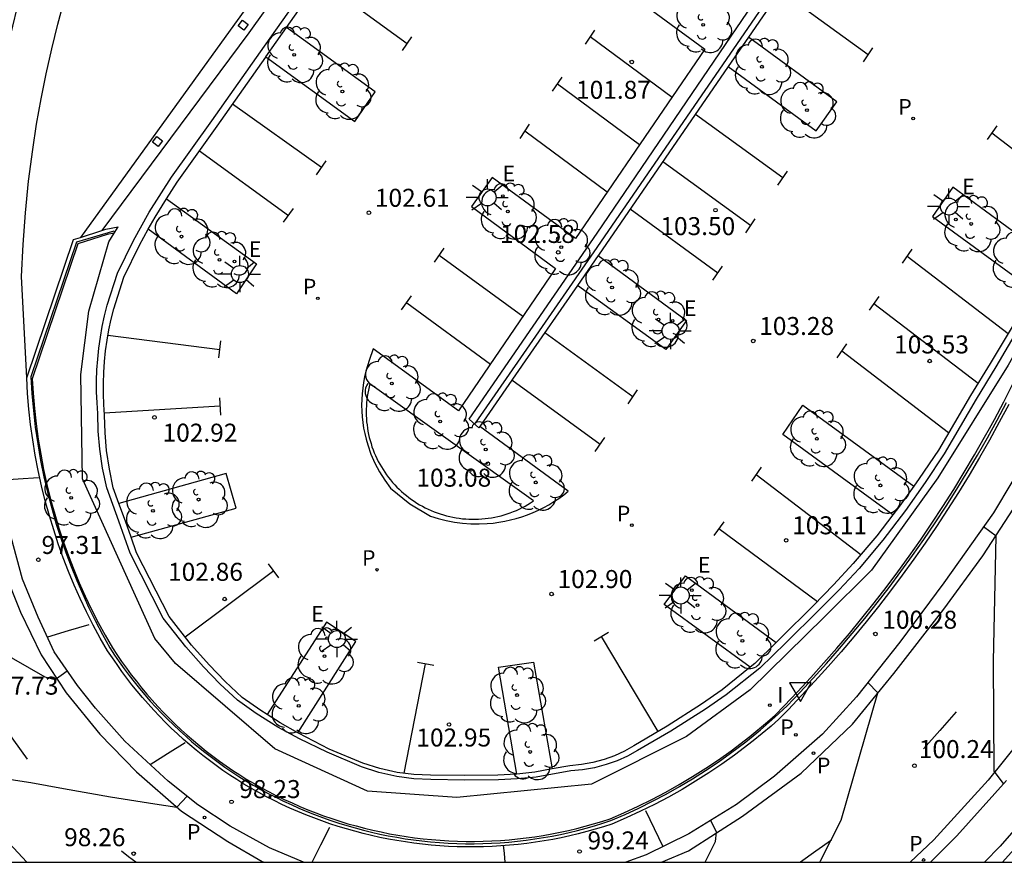
# Model space of a CAD drawing. Units: metres. Extents: x 582393 to 582746, y 4794040 to 4794291.
# Drawn here: x 582633 to 582674, y 4794040 to 4794075 of the extents above; entities that cross this region are included whole.
import ezdxf

# ---------------------------------------------------------------- set-up
doc = ezdxf.new("R2010")
doc.units = ezdxf.units.M
for name, color, linetype in [('010106', 9, 'Continuous'), ('020104', 34, 'Continuous'), ('020204', 9, 'Continuous'), ('020308', 9, 'Continuous'), ('060106', 9, 'BARANDILLA'), ('060108', 9, 'Continuous'), ('060113', 4, 'Continuous'), ('060130', 9, 'Continuous'), ('070105', 6, 'Continuous'), ('070108', 9, 'VALLA'), ('070111', 6, 'Continuous'), ('100105', 3, 'Continuous'), ('100110', 32, 'Continuous'), ('100116', 71, 'Continuous'), ('100202', 3, 'Continuous'), ('210203', 4, 'Continuous'), ('210205', 4, 'Continuous'), ('210303', 4, 'Continuous'), ('210305', 4, 'Continuous'), ('220207', 9, 'Continuous'), ('220307', 9, 'Continuous'), ('250206', 9, 'Continuous'), ('250207', 9, 'Continuous'), ('260101', 9, 'Continuous'), ('260205', 9, 'Continuous'), ('270204', 9, 'Continuous'), ('270304', 9, 'Continuous')]:
    doc.layers.add(name, color=color, linetype=linetype)
doc.layers.add('020105', color=24, linetype='Continuous', lineweight=30)
doc.styles.add('ARIAL', font='ARIAL.TTF', dxfattribs={"height": 1})
doc.styles.add('ROMANS', font='romans__.ttf', dxfattribs={"height": 1})
doc.linetypes.add('BARANDILLA', pattern='A,1,[201,DONOSTI.shx,S=0.1,R=0,X=0,Y=0],1', length=2)
doc.linetypes.add('VALLA', pattern='A,1,[200,DONOSTI.shx,S=0.1,R=0,X=0,Y=0],1', length=2)

# ---------------------------------------------------------------- blocks, each defined once
blk = doc.blocks.new('COTAPU')
blk.add_circle((0, 0), 0.075)
blk = doc.blocks.new('ARBOL')
blk.add_circle((0, 0), 0.0587)
for centre, radius, start, end in [((-0.564, 0.381), 0.532, 92.28, 254.58), ((-0.28, 0.855), 0.3, 359.2878, 173.6078), ((0.097, 0.97), 0.21, 23.1565, 160.4665), ((0.438, 0.881), 0.24, 301.578, 139.328), ((-0.091, 0.321), 0.12, 119.14, 310.56), ((0.656, 0.288), 0.443, 319.8556, 114.7656), ((0.819, -0.249), 0.383, 235.5275, 62.0275), ((-0.556, -0.339), 0.555, 142.64, 266.54), ((-0.039, -0.384), 0.21, 189.64, 323.88), ((0.299, -0.624), 0.532, 224.67, 0.24), ((-0.301, -0.676), 0.45, 213.78, 295.32)]:
    blk.add_arc(centre, radius, start, end)
blk = doc.blocks.new('REGALU')
blk.add_circle((0, 0), 0.055)
blk = doc.blocks.new('PLUVI2')
blk.add_circle((0, 0), 0.055)
blk = doc.blocks.new('REIND')
blk.add_circle((0, 0), 0.055)
blk = doc.blocks.new('PLUVI3')
blk.add_circle((0, 0), 0.055)
blk = doc.blocks.new('SETRA')
at = {"linetype": 'Continuous'}
blk.add_lwpolyline([(0.451, 0.26), (-0.45, 0.26), (-0.001, -0.52)], close=True, dxfattribs=at)
blk = doc.blocks.new('FAROLA')
for p, q in [((-0.63, 0.51), (-0.255, 0.245)), ((0, 0.355), (0, 0.755)), ((0.605, 0.49), (0.276, 0.223)), ((-0.355, 0), (-0.895, 0)), ((0.355, 0), (0.855, 0)), ((-0.65, -0.52), (-0.255, -0.24)), ((0, -0.355), (0, -0.755)), ((0.585, -0.52), (0.256, -0.246))]:
    blk.add_line(p, q)
blk.add_circle((0, 0), 0.355)
blk = doc.blocks.new('FOCO')
at = {"flags": 128}
blk.add_lwpolyline([(-0.152, 0.152), (0.152, 0.152), (0.152, -0.152), (-0.152, -0.152), (-0.152, 0.152)], dxfattribs=at)

msp = doc.modelspace()

# ---------------------------------------------------------------- linework, layer by layer
at = {"layer": '010106', "flags": 128}
msp.add_lwpolyline([(582394.15, 4794040.229), (582744.14, 4794040.221), (582744.145, 4794290.214), (582394.155, 4794290.222)], close=True, dxfattribs=at)
msp.add_lwpolyline([(582394.15, 4794040.229), (582744.14, 4794040.221), (582744.145, 4794290.214), (582394.155, 4794290.222)], close=True, dxfattribs=at)
at = {"layer": '020104', "flags": 128}
for points, elevation in [([(582631.886, 4794056.159), (582632.739, 4794056.215), (582633.592, 4794056.27)], 97), ([(582673.863, 4794043.502), (582673.469, 4794044.02), (582673.447, 4794048.615), (582673.551, 4794053.817), (582673.018, 4794054.209)], 100.5), ([(582673.818, 4794040.223), (582674.557, 4794041.053), (582675.411, 4794042.039), (582678.77, 4794046.499), (582681.661, 4794051.117), (582681.632, 4794051.417), (582680.389, 4794052.6)], 101), ([(582638.258, 4794044.293), (582638.982, 4794044.754), (582639.706, 4794045.215)], 98), ([(582629.301, 4794043.849), (582629.912, 4794043.993), (582631.43, 4794043.826), (582633.272, 4794043.552), (582634.632, 4794043.304), (582636.592, 4794042.954), (582638.45, 4794042.666), (582639.364, 4794042.52), (582639.79, 4794042.979)], 98), ([(582658.923, 4794042.387), (582659.286, 4794041.634), (582659.65, 4794040.881)], 99.5), ([(582661.41, 4794040.223), (582661.837, 4794041.09), (582661.887, 4794041.48), (582661.641, 4794041.968)], 99.5), ([(582645.01, 4794040.223), (582645.378, 4794040.952), (582645.746, 4794041.681)], 98.5), ([(582653.067, 4794040.223), (582653.032, 4794040.583), (582652.998, 4794040.942)], 99)]:
    msp.add_lwpolyline(points, dxfattribs=dict(at, elevation=elevation))
at = {"layer": '020105', "flags": 128}
for points, elevation in [([(582625.398, 4794052.472), (582626.094, 4794052.404), (582633.862, 4794047.962), (582634.282, 4794047.848), (582634.79, 4794048.208)], 97.5), ([(582635.697, 4794050.126), (582634.831, 4794049.87), (582633.964, 4794049.614)], 97.5), ([(582666.195, 4794040.223), (582666.229, 4794040.281), (582667.083, 4794041.975), (582668.611, 4794047.293), (582668.197, 4794047.713)], 100)]:
    msp.add_lwpolyline(points, dxfattribs=dict(at, elevation=elevation))
at = {"layer": '060106'}
for points in [[(582651.824, 4794058.531, 103.235), (582653.718, 4794061.259, 103.404), (582656.779, 4794065.675, 103.627), (582668.436, 4794082.623, 104.615), (582669.425, 4794084.038, 104.671), (582672.183, 4794088.043, 104.904), (582675.264, 4794092.484, 105.179), (582677.823, 4794096.21, 105.403), (582682.122, 4794102.452, 105.749), (582684.391, 4794105.742, 106.01)], [(582674.574, 4794062.633, 103.993), (582673.539, 4794060.884, 103.915), (582672.713, 4794059.54, 103.856), (582671.389, 4794057.258, 103.75), (582670.59, 4794056.061, 103.69), (582669.763, 4794054.898, 103.629), (582668.818, 4794053.652, 103.551), (582667.829, 4794052.474, 103.487), (582667.003, 4794051.587, 103.43), (582666.15, 4794050.732, 103.372), (582664.769, 4794049.376, 103.292), (582663.689, 4794048.323, 103.341), (582662.293, 4794047.209, 103.329), (582661.422, 4794046.607, 103.332), (582659.976, 4794045.694, 103.338), (582658.583, 4794044.88, 103.319), (582658.168, 4794044.65, 103.316), (582657.732, 4794044.454, 103.313), (582657.281, 4794044.294, 103.31), (582656.792, 4794044.165, 103.306), (582656.294, 4794044.079, 103.302), (582655.8, 4794044.037, 103.299), (582654.359, 4794043.776, 103.297), (582653.568, 4794043.696, 103.279), (582652.784, 4794043.659, 103.26), (582651.374, 4794043.649, 103.28), (582649.967, 4794043.672, 103.288), (582649.251, 4794043.706, 103.28), (582648.538, 4794043.802, 103.272), (582647.79, 4794043.972, 103.26), (582647.072, 4794044.207, 103.249), (582645.638, 4794044.812, 103.236), (582644.48, 4794045.373, 103.227), (582643.585, 4794045.861, 103.224), (582642.675, 4794046.431, 103.217), (582641.891, 4794046.983, 103.211), (582641.158, 4794047.67, 103.197), (582640.477, 4794048.372, 103.183), (582639.745, 4794049.204, 103.186), (582638.795, 4794050.401, 103.178), (582637.42, 4794053.109, 103.174), (582636.947, 4794054.446, 103.218), (582636.439, 4794055.836, 103.209), (582636.267, 4794056.655, 103.205), (582636.15, 4794057.455, 103.201), (582636.086, 4794058.201, 103.214), (582636.065, 4794058.941, 103.226), (582636.034, 4794059.383, 103.227), (582636.018, 4794059.839, 103.229), (582636.017, 4794060.296, 103.23), (582636.033, 4794060.753, 103.231), (582636.065, 4794061.209, 103.233), (582636.113, 4794061.663, 103.234), (582636.176, 4794062.115, 103.235), (582636.255, 4794062.565, 103.237), (582636.35, 4794063.012, 103.238), (582636.461, 4794063.46, 103.239), (582636.895, 4794064.787, 103.237), (582637.553, 4794066.155, 103.237), (582638.215, 4794067.332, 103.216), (582639.142, 4794068.801, 103.192), (582640.827, 4794071.145, 103.123), (582642.85, 4794074.016, 102.927), (582646.33, 4794078.948, 102.473)]]:
    msp.add_polyline3d(points, dxfattribs=at)
at = {"layer": '060108'}
for points in [[(582644.646, 4794040.223, 98.487), (582643.228, 4794040.821, 98.39), (582641.588, 4794041.729, 98.29), (582640.24, 4794042.619, 98.192), (582639.004, 4794043.609, 98.076), (582637.192, 4794045.271, 97.93), (582635.97, 4794046.643, 97.8), (582635.214, 4794047.593, 97.692), (582634.248, 4794048.993, 97.554), (582633.58, 4794050.451, 97.424), (582632.924, 4794052.029, 97.332), (582632.446, 4794053.779, 97.186), (582631.872, 4794056.217, 97.012), (582631.506, 4794058.619, 96.838), (582631.266, 4794060.909, 96.678), (582631.082, 4794063.303, 96.53), (582631.063, 4794066.005, 96.41), (582631.271, 4794068.173, 96.266), (582631.813, 4794071.443, 96.042), (582632.339, 4794074.347, 95.814), (582632.887, 4794076.603, 95.644)], [(582674.971, 4794057.36, 100.918), (582673.435, 4794054.8, 100.698), (582671.371, 4794051.876, 100.472), (582669.539, 4794049.395, 100.308), (582667.725, 4794047.121, 100.152), (582666.303, 4794045.565, 100.022), (582664.305, 4794043.817, 99.864), (582662.721, 4794042.625, 99.724), (582660.733, 4794041.415, 99.582), (582658.945, 4794040.533, 99.44), (582658.101, 4794040.223, 99.37)], [(582673.979, 4794043.631, 100.63), (582671.907, 4794041.319, 100.546), (582670.813, 4794040.223, 100.488)]]:
    msp.add_polyline3d(points, dxfattribs=at)
at = {"layer": '060113'}
for points in [[(582633.105, 4794040.224, 98.287), (582632.014, 4794041.412, 98.176), (582630.912, 4794042.734, 98.086), (582630.094, 4794043.792, 98.02), (582629.14, 4794045.164, 97.936), (582628.176, 4794046.777, 97.83), (582627.384, 4794048.407, 97.738), (582626.674, 4794050.215, 97.616), (582626.28, 4794051.527, 97.548), (582625.928, 4794052.949, 97.462), (582625.61, 4794054.389, 97.366), (582625.308, 4794056.007, 97.276), (582625.075, 4794057.551, 97.178), (582624.857, 4794059.179, 97.078), (582624.711, 4794061.131, 96.964), (582624.565, 4794063.625, 96.82), (582624.577, 4794065.683, 96.704), (582624.631, 4794067.409, 96.6), (582624.835, 4794069.637, 96.46), (582625.237, 4794072.105, 96.3), (582625.721, 4794074.531, 96.142), (582626.293, 4794077.009, 95.966)], [(582632.045, 4794075.629, 95.594), (582631.191, 4794071.451, 95.91), (582630.727, 4794068.251, 96.12), (582630.477, 4794065.647, 96.29), (582630.459, 4794063.699, 96.394), (582630.526, 4794061.827, 96.516), (582631.106, 4794057.071, 96.802), (582631.6, 4794054.507, 97.036), (582632.13, 4794052.437, 97.178), (582632.846, 4794050.647, 97.35), (582633.698, 4794048.875, 97.438), (582634.746, 4794047.293, 97.59), (582636.146, 4794045.559, 97.766), (582637.682, 4794043.991, 97.906), (582639.562, 4794042.359, 98.012), (582641.486, 4794041.085, 98.182), (582642.93, 4794040.251, 98.262), (582643.003, 4794040.223, 98.267)], [(582659.59, 4794040.223, 99.357), (582660.721, 4794040.699, 99.438), (582662.969, 4794042.145, 99.628), (582665.411, 4794043.937, 99.796), (582667.561, 4794045.977, 99.974), (582669.289, 4794048.097, 100.11), (582671.367, 4794050.782, 100.278), (582672.993, 4794053.002, 100.444), (582674.283, 4794054.988, 100.628)], [(582675.783, 4794046.832, 100.632), (582673.221, 4794043.641, 100.474), (582670.953, 4794041.161, 100.36), (582669.966, 4794040.223, 100.303)]]:
    msp.add_polyline3d(points, dxfattribs=at)
at = {"layer": '060130'}
msp.add_polyline3d([(582633.099, 4794060.419, 96.681), (582632.884, 4794064.654, 96.417), (582632.946, 4794065.981, 96.322), (582633.044, 4794067.306, 96.227), (582633.179, 4794068.628, 96.132), (582633.351, 4794069.946, 96.037), (582633.515, 4794071.002, 95.956), (582633.702, 4794072.054, 95.876), (582633.913, 4794073.101, 95.795), (582634.147, 4794074.144, 95.714), (582634.404, 4794075.181, 95.633), (582634.684, 4794076.213, 95.552), (582636.254, 4794081.98, 95.126)], dxfattribs=at)
at = {"layer": '070105'}
for points in [[(582652.004, 4794058.394, 102.982), (582651.971, 4794058.347, 102.979), (582651.569, 4794058.701, 103.015), (582656.905, 4794066.463, 102.498), (582668.526, 4794083.557, 101.002), (582671.879, 4794088.571, 100.478), (582681.328, 4794102.186, 99.588), (582684.08, 4794105.805, 99.638)], [(582643.943, 4794075.037, 102.535), (582646.546, 4794078.736, 102.195), (582649.398, 4794082.877, 101.777)], [(582668.646, 4794082.529, 104.363), (582668.622, 4794082.495, 104.362), (582663.215, 4794074.634, 103.904)], [(582643.078, 4794073.809, 102.647), (582643.943, 4794075.037, 102.535)], [(582663.215, 4794074.634, 103.904), (582662.37, 4794073.406, 103.832)], [(582638.937, 4794067.891, 102.924), (582639.377, 4794068.591, 102.912), (582641.051, 4794070.925, 102.844), (582643.072, 4794073.8, 102.648), (582643.078, 4794073.809, 102.647)], [(582662.37, 4794073.406, 103.832), (582656.965, 4794065.546, 103.374), (582656.95, 4794065.524, 103.373)], [(582638.172, 4794066.621, 102.945), (582638.458, 4794067.131, 102.936), (582638.937, 4794067.891, 102.924)], [(582635.344, 4794066.284, 96.502), (582636.238, 4794066.572, 96.607)], [(582636.238, 4794066.572, 96.607), (582636.407, 4794066.627, 96.627)], [(582636.95, 4794055.188, 102.931), (582636.713, 4794055.833, 102.927), (582636.55, 4794056.611, 102.924), (582636.435, 4794057.397, 102.92), (582636.372, 4794058.128, 102.933), (582636.349, 4794058.862, 102.945), (582636.317, 4794059.309, 102.946), (582636.301, 4794059.757, 102.948), (582636.3, 4794060.206, 102.949), (582636.315, 4794060.654, 102.951), (582636.346, 4794061.102, 102.952), (582636.392, 4794061.548, 102.953), (582636.454, 4794061.992, 102.955), (582636.531, 4794062.434, 102.956), (582636.624, 4794062.873, 102.958), (582636.731, 4794063.308, 102.959), (582637.16, 4794064.628, 102.957), (582637.801, 4794065.96, 102.957), (582638.172, 4794066.621, 102.945)], [(582636.407, 4794066.627, 96.627), (582636.911, 4794066.721, 96.386)], [(582633.099, 4794060.419, 96.689), (582635.047, 4794066.189, 96.467), (582635.344, 4794066.284, 96.502)], [(582636.752, 4794066.457, 97.58), (582636.464, 4794066.403, 97.72), (582635.229, 4794066.007, 97.555), (582633.332, 4794060.388, 97.703), (582633.367, 4794059.788, 97.751), (582633.421, 4794059.148, 97.803), (582633.492, 4794058.51, 97.854), (582633.58, 4794057.874, 97.906), (582633.685, 4794057.24, 97.958), (582633.806, 4794056.609, 98.01), (582633.944, 4794055.982, 98.061), (582634.098, 4794055.358, 98.113), (582634.269, 4794054.739, 98.165), (582634.445, 4794054.156, 98.219), (582634.636, 4794053.578, 98.272), (582634.842, 4794053.004, 98.326), (582635.062, 4794052.436, 98.38), (582635.295, 4794051.874, 98.434), (582635.543, 4794051.317, 98.487), (582635.805, 4794050.767, 98.541), (582636.08, 4794050.224, 98.595), (582636.368, 4794049.688, 98.648), (582636.676, 4794049.161, 98.703), (582636.864, 4794048.883, 98.729), (582637.059, 4794048.597, 98.754), (582637.259, 4794048.317, 98.78), (582637.464, 4794048.041, 98.805), (582637.675, 4794047.769, 98.83), (582637.89, 4794047.501, 98.855), (582638.111, 4794047.237, 98.88), (582638.338, 4794046.978, 98.905), (582638.569, 4794046.723, 98.93), (582638.805, 4794046.473, 98.955), (582639.046, 4794046.227, 98.98), (582639.292, 4794045.987, 99.006), (582639.543, 4794045.751, 99.031), (582639.798, 4794045.52, 99.056), (582640.057, 4794045.294, 99.081), (582640.321, 4794045.074, 99.106), (582640.59, 4794044.858, 99.131), (582640.862, 4794044.648, 99.156), (582641.139, 4794044.444, 99.182), (582641.419, 4794044.244, 99.207), (582641.704, 4794044.051, 99.232), (582641.992, 4794043.863, 99.257), (582642.283, 4794043.681, 99.282), (582642.589, 4794043.502, 99.308), (582642.899, 4794043.328, 99.334), (582643.213, 4794043.161, 99.36), (582643.53, 4794042.999, 99.385), (582643.85, 4794042.844, 99.411), (582644.172, 4794042.695, 99.437), (582644.498, 4794042.552, 99.463), (582644.827, 4794042.416, 99.489), (582645.158, 4794042.286, 99.515), (582645.491, 4794042.163, 99.54), (582645.827, 4794042.046, 99.566), (582646.165, 4794041.936, 99.592), (582646.506, 4794041.832, 99.618), (582646.848, 4794041.735, 99.644), (582647.192, 4794041.645, 99.67), (582647.537, 4794041.561, 99.695), (582647.885, 4794041.485, 99.721), (582648.233, 4794041.415, 99.747), (582648.583, 4794041.351, 99.773), (582648.934, 4794041.295, 99.799), (582649.287, 4794041.245, 99.825), (582649.64, 4794041.203, 99.85), (582649.997, 4794041.167, 99.877), (582650.355, 4794041.138, 99.903), (582650.714, 4794041.116, 99.929), (582651.073, 4794041.101, 99.955), (582651.432, 4794041.093, 99.981), (582651.792, 4794041.092, 100.007), (582652.151, 4794041.098, 100.034), (582652.51, 4794041.112, 100.06), (582652.869, 4794041.132, 100.086), (582653.227, 4794041.16, 100.112), (582653.585, 4794041.195, 100.138), (582653.942, 4794041.236, 100.164), (582654.298, 4794041.285, 100.191), (582654.653, 4794041.341, 100.217), (582655.007, 4794041.403, 100.243), (582655.36, 4794041.473, 100.269), (582655.711, 4794041.549, 100.295), (582656.06, 4794041.633, 100.321), (582656.408, 4794041.723, 100.348), (582656.754, 4794041.82, 100.374), (582657.098, 4794041.924, 100.4), (582657.442, 4794042.036, 100.426), (582658.021, 4794042.285, 100.473), (582658.609, 4794042.556, 100.521), (582659.19, 4794042.842, 100.568), (582659.763, 4794043.144, 100.615), (582660.328, 4794043.461, 100.663), (582660.885, 4794043.793, 100.71), (582661.432, 4794044.14, 100.757), (582661.97, 4794044.501, 100.805), (582662.497, 4794044.876, 100.852), (582663.267, 4794045.462, 100.914), (582664.013, 4794046.078, 100.975), (582664.332, 4794046.364, 101.015), (582664.703, 4794046.741, 101.049), (582665.267, 4794047.33, 101.099), (582665.822, 4794047.927, 101.15), (582666.368, 4794048.533, 101.2), (582666.904, 4794049.147, 101.251), (582667.432, 4794049.769, 101.301), (582667.95, 4794050.399, 101.351), (582668.458, 4794051.037, 101.402), (582668.957, 4794051.682, 101.452), (582669.446, 4794052.335, 101.502), (582669.924, 4794052.995, 101.553), (582670.393, 4794053.662, 101.603), (582670.867, 4794054.358, 101.661), (582671.329, 4794055.062, 101.719), (582671.781, 4794055.772, 101.778), (582672.221, 4794056.49, 101.836), (582672.65, 4794057.214, 101.894), (582673.068, 4794057.945, 101.952), (582673.271, 4794058.313, 101.981), (582673.477, 4794058.686, 102.01), (582673.871, 4794059.429, 102.068), (582674.254, 4794060.179, 102.126)], [(582656.95, 4794065.524, 103.373), (582656.081, 4794064.271, 103.31)], [(582656.081, 4794064.271, 103.31), (582653.904, 4794061.131, 103.151), (582652.004, 4794058.394, 102.982)], [(582675.121, 4794064.068, 103.812), (582674.35, 4794062.767, 103.716), (582673.307, 4794061.024, 103.639), (582672.476, 4794059.684, 103.581), (582671.139, 4794057.406, 103.477), (582670.345, 4794056.229, 103.418), (582670.116, 4794055.909, 103.401)], [(582674.074, 4794059.319, 101.005), (582673.677, 4794058.573, 100.947), (582673.269, 4794057.832, 100.889), (582672.85, 4794057.098, 100.831), (582672.419, 4794056.371, 100.773), (582671.977, 4794055.65, 100.715), (582671.523, 4794054.937, 100.657), (582671.059, 4794054.23, 100.599), (582670.583, 4794053.531, 100.541), (582670.112, 4794052.861, 100.491), (582669.631, 4794052.199, 100.441), (582669.14, 4794051.543, 100.39), (582668.64, 4794050.895, 100.34), (582668.129, 4794050.255, 100.29), (582667.609, 4794049.622, 100.24), (582667.079, 4794048.997, 100.189), (582666.54, 4794048.381, 100.139), (582665.992, 4794047.772, 100.089), (582665.435, 4794047.172, 100.039), (582664.868, 4794046.581, 99.988), (582664.485, 4794046.193, 99.955), (582664.163, 4794045.904, 99.915), (582663.411, 4794045.282, 99.853), (582662.634, 4794044.691, 99.792), (582662.101, 4794044.312, 99.745), (582661.558, 4794043.947, 99.698), (582661.006, 4794043.598, 99.651), (582660.444, 4794043.262, 99.603), (582659.874, 4794042.942, 99.556), (582659.295, 4794042.638, 99.509), (582658.708, 4794042.348, 99.462), (582658.114, 4794042.075, 99.414), (582657.513, 4794041.817, 99.367), (582657.167, 4794041.705, 99.341), (582656.819, 4794041.6, 99.315), (582656.468, 4794041.501, 99.289), (582656.116, 4794041.41, 99.263), (582655.762, 4794041.325, 99.237), (582655.407, 4794041.248, 99.211), (582655.05, 4794041.177, 99.185), (582654.691, 4794041.114, 99.158), (582654.332, 4794041.057, 99.132), (582653.971, 4794041.008, 99.106), (582653.61, 4794040.966, 99.08), (582653.248, 4794040.931, 99.054), (582652.885, 4794040.903, 99.028), (582652.521, 4794040.882, 99.002), (582652.158, 4794040.869, 98.976), (582651.794, 4794040.862, 98.95), (582651.43, 4794040.863, 98.924), (582651.066, 4794040.871, 98.898), (582650.703, 4794040.886, 98.871), (582650.339, 4794040.908, 98.845), (582649.977, 4794040.938, 98.819), (582649.614, 4794040.974, 98.793), (582649.257, 4794041.017, 98.767), (582648.9, 4794041.068, 98.742), (582648.545, 4794041.125, 98.716), (582648.19, 4794041.189, 98.69), (582647.837, 4794041.26, 98.664), (582647.486, 4794041.337, 98.639), (582647.136, 4794041.422, 98.613), (582646.787, 4794041.513, 98.587), (582646.441, 4794041.612, 98.561), (582646.096, 4794041.717, 98.535), (582645.754, 4794041.828, 98.51), (582645.414, 4794041.946, 98.484), (582645.076, 4794042.071, 98.458), (582644.741, 4794042.203, 98.432), (582644.408, 4794042.341, 98.407), (582644.078, 4794042.485, 98.381), (582643.751, 4794042.636, 98.355), (582643.427, 4794042.793, 98.329), (582643.106, 4794042.957, 98.304), (582642.789, 4794043.126, 98.278), (582642.475, 4794043.302, 98.252), (582642.164, 4794043.484, 98.226), (582641.868, 4794043.669, 98.201), (582641.576, 4794043.859, 98.176), (582641.288, 4794044.056, 98.151), (582641.004, 4794044.257, 98.126), (582640.724, 4794044.465, 98.101), (582640.447, 4794044.678, 98.076), (582640.176, 4794044.896, 98.051), (582639.908, 4794045.119, 98.026), (582639.645, 4794045.348, 98), (582639.387, 4794045.582, 97.975), (582639.133, 4794045.821, 97.95), (582638.884, 4794046.065, 97.925), (582638.639, 4794046.313, 97.9), (582638.4, 4794046.567, 97.875), (582638.166, 4794046.825, 97.85), (582637.937, 4794047.088, 97.825), (582637.713, 4794047.355, 97.8), (582637.494, 4794047.626, 97.775), (582637.281, 4794047.902, 97.75), (582637.073, 4794048.182, 97.724), (582636.871, 4794048.466, 97.699), (582636.674, 4794048.754, 97.674), (582636.478, 4794049.042, 97.648), (582636.168, 4794049.572, 97.596), (582635.877, 4794050.114, 97.544), (582635.599, 4794050.663, 97.493), (582635.335, 4794051.218, 97.442), (582635.085, 4794051.78, 97.39), (582634.849, 4794052.348, 97.339), (582634.627, 4794052.922, 97.287), (582634.42, 4794053.501, 97.236), (582634.227, 4794054.085, 97.185), (582634.048, 4794054.673, 97.133), (582633.876, 4794055.298, 97.084), (582633.72, 4794055.928, 97.035), (582633.581, 4794056.561, 96.985), (582633.459, 4794057.198, 96.936), (582633.353, 4794057.838, 96.887), (582633.264, 4794058.481, 96.837), (582633.192, 4794059.125, 96.788), (582633.137, 4794059.772, 96.739), (582633.099, 4794060.419, 96.689)], [(582670.116, 4794055.909, 103.401), (582669.517, 4794055.075, 103.358), (582669.237, 4794054.709, 103.335)], [(582637.457, 4794053.781, 102.914), (582637.223, 4794054.442, 102.936), (582636.95, 4794055.188, 102.931)], [(582669.237, 4794054.709, 103.335), (582668.568, 4794053.836, 103.281), (582667.584, 4794052.676, 103.218), (582666.77, 4794051.791, 103.16), (582665.924, 4794050.935, 103.102), (582664.553, 4794049.573, 103.021), (582664.366, 4794049.388, 103.029)], [(582643.136, 4794046.383, 102.936), (582642.868, 4794046.553, 102.934), (582642.089, 4794047.1, 102.928), (582641.384, 4794047.761, 102.914), (582640.711, 4794048.454, 102.9), (582639.982, 4794049.281, 102.903), (582639.038, 4794050.467, 102.896), (582637.686, 4794053.133, 102.892), (582637.457, 4794053.781, 102.914)], [(582664.366, 4794049.388, 103.029), (582663.479, 4794048.514, 103.069), (582663.281, 4794048.354, 103.067)], [(582663.281, 4794048.354, 103.067), (582662.114, 4794047.413, 103.056), (582661.253, 4794046.811, 103.059), (582659.824, 4794045.897, 103.064), (582658.439, 4794045.077, 103.044), (582658.039, 4794044.853, 103.041), (582657.622, 4794044.662, 103.037), (582657.191, 4794044.506, 103.034), (582656.723, 4794044.38, 103.03), (582656.245, 4794044.295, 103.026), (582655.762, 4794044.251, 103.022), (582655.027, 4794044.114, 103.021)], [(582644.41, 4794045.623, 102.944), (582643.673, 4794046.043, 102.94), (582643.136, 4794046.383, 102.936)], [(582653.547, 4794043.898, 103.001), (582653.535, 4794043.897, 103.001), (582652.757, 4794043.856, 102.982), (582651.359, 4794043.838, 103.001), (582649.956, 4794043.853, 103.008), (582649.257, 4794043.883, 103), (582648.565, 4794043.972, 102.991), (582647.837, 4794044.133, 102.979), (582647.128, 4794044.36, 102.967), (582645.719, 4794044.946, 102.954), (582644.441, 4794045.605, 102.944), (582644.41, 4794045.623, 102.944)], [(582655.027, 4794044.114, 103.021), (582654.309, 4794043.98, 103.02), (582653.547, 4794043.898, 103.001)]]:
    msp.add_polyline3d(points, dxfattribs=at)
at = {"layer": '070108'}
msp.add_polyline3d([(582636.73, 4794066.539, 97.726), (582635.177, 4794066.079, 97.726), (582633.275, 4794060.473, 97.699), (582633.317, 4794059.771, 97.779), (582633.378, 4794059.07, 97.859), (582633.46, 4794058.372, 97.939), (582633.561, 4794057.675, 98.019), (582633.681, 4794056.983, 98.099), (582633.822, 4794056.293, 98.178), (582633.981, 4794055.608, 98.258), (582634.16, 4794054.928, 98.338), (582634.336, 4794054.328, 98.375), (582634.526, 4794053.732, 98.412), (582634.731, 4794053.141, 98.449), (582634.951, 4794052.555, 98.486), (582635.186, 4794051.976, 98.523), (582635.436, 4794051.402, 98.56), (582635.699, 4794050.835, 98.597), (582635.977, 4794050.274, 98.633), (582636.269, 4794049.721, 98.67), (582636.574, 4794049.164, 98.705), (582636.764, 4794048.863, 98.728), (582636.962, 4794048.577, 98.754), (582637.164, 4794048.295, 98.779), (582637.372, 4794048.017, 98.804), (582637.586, 4794047.743, 98.83), (582637.804, 4794047.473, 98.855), (582638.028, 4794047.208, 98.88), (582638.257, 4794046.947, 98.905), (582638.492, 4794046.69, 98.931), (582638.731, 4794046.438, 98.956), (582638.975, 4794046.191, 98.981), (582639.223, 4794045.948, 99.006), (582639.477, 4794045.711, 99.032), (582639.735, 4794045.478, 99.057), (582639.997, 4794045.25, 99.082), (582640.264, 4794045.028, 99.107), (582640.535, 4794044.811, 99.133), (582640.81, 4794044.599, 99.158), (582641.09, 4794044.392, 99.183), (582641.373, 4794044.192, 99.208), (582641.66, 4794043.996, 99.234), (582641.951, 4794043.806, 99.259), (582642.246, 4794043.622, 99.284), (582642.552, 4794043.441, 99.31), (582642.861, 4794043.265, 99.337), (582643.174, 4794043.096, 99.363), (582643.49, 4794042.933, 99.389), (582643.809, 4794042.776, 99.415), (582644.132, 4794042.625, 99.442), (582644.457, 4794042.481, 99.468), (582644.785, 4794042.343, 99.494), (582645.115, 4794042.211, 99.52), (582645.448, 4794042.087, 99.546), (582645.784, 4794041.968, 99.573), (582646.122, 4794041.856, 99.599), (582646.462, 4794041.751, 99.625), (582646.803, 4794041.653, 99.651), (582647.147, 4794041.561, 99.678), (582647.493, 4794041.477, 99.704), (582647.84, 4794041.398, 99.73), (582648.188, 4794041.327, 99.756), (582648.538, 4794041.263, 99.782), (582648.889, 4794041.205, 99.809), (582649.241, 4794041.155, 99.835), (582649.594, 4794041.111, 99.861), (582649.956, 4794041.074, 99.886), (582650.318, 4794041.044, 99.911), (582650.681, 4794041.021, 99.936), (582651.044, 4794041.005, 99.96), (582651.407, 4794040.997, 99.985), (582651.771, 4794040.996, 100.01), (582652.134, 4794041.002, 100.035), (582652.498, 4794041.016, 100.06), (582652.86, 4794041.037, 100.085), (582653.223, 4794041.065, 100.109), (582653.585, 4794041.1, 100.134), (582653.946, 4794041.143, 100.159), (582654.306, 4794041.193, 100.184), (582654.665, 4794041.25, 100.209), (582655.022, 4794041.314, 100.233), (582655.379, 4794041.385, 100.258), (582655.734, 4794041.464, 100.283), (582656.087, 4794041.55, 100.308), (582656.438, 4794041.643, 100.333), (582656.788, 4794041.742, 100.358), (582657.135, 4794041.849, 100.382), (582657.48, 4794041.963, 100.407), (582658.066, 4794042.215, 100.471), (582658.644, 4794042.483, 100.535), (582659.215, 4794042.766, 100.599), (582659.779, 4794043.063, 100.664), (582660.334, 4794043.376, 100.728), (582660.881, 4794043.703, 100.792), (582661.419, 4794044.045, 100.856), (582661.948, 4794044.401, 100.92), (582662.467, 4794044.771, 100.984), (582663.1, 4794045.25, 101.031), (582663.716, 4794045.751, 101.078), (582664.316, 4794046.271, 101.125), (582664.836, 4794046.753, 101.167), (582665.362, 4794047.302, 101.292), (582665.923, 4794047.903, 101.332), (582666.474, 4794048.514, 101.371), (582667.016, 4794049.133, 101.411), (582667.549, 4794049.76, 101.451), (582668.071, 4794050.395, 101.491), (582668.584, 4794051.038, 101.531), (582669.087, 4794051.688, 101.571), (582669.58, 4794052.347, 101.61), (582670.063, 4794053.012, 101.65), (582670.536, 4794053.685, 101.69), (582671.005, 4794054.375, 101.762), (582671.463, 4794055.073, 101.833), (582671.911, 4794055.777, 101.905), (582672.347, 4794056.488, 101.976), (582672.773, 4794057.206, 102.048), (582673.187, 4794057.93, 102.12), (582673.59, 4794058.661, 102.191), (582673.981, 4794059.398, 102.263)], dxfattribs=at)
at = {"layer": '070111'}
for points in [[(582667.924, 4794110.712, 98.679), (582662.596, 4794102.992, 97.897), (582657.509, 4794095.94, 97.141), (582653.439, 4794090.485, 96.659), (582649.75, 4794085.121, 96.172), (582645.92, 4794079.78, 95.842), (582642.373, 4794074.818, 96.014), (582636.238, 4794066.572, 96.569)], [(582688.358, 4794081.911, 104.123), (582684.867, 4794078.019, 103.79), (582682.861, 4794075.543, 103.441), (582680.703, 4794072.504, 103.057), (582678.673, 4794069.406, 102.842), (582676.644, 4794065.528, 102.265), (582674.049, 4794060.95, 102.226), (582671.113, 4794056.259, 101.946), (582668.354, 4794052.399, 101.626), (582666.393, 4794050.453, 101.566), (582663.291, 4794047.411, 101.341), (582660.632, 4794045.472, 101.15), (582656.662, 4794043.486, 100.969), (582651.048, 4794042.917, 100.458), (582647.319, 4794043.191, 99.981), (582643.447, 4794044.957, 99.691), (582639.313, 4794048.514, 99.258), (582638.443, 4794049.553, 99.252), (582635.427, 4794056.22, 98.461), (582635.365, 4794060.564, 98.209), (582635.699, 4794063.203, 98.057), (582636.532, 4794066.095, 97.954), (582636.752, 4794066.457, 97.047)], [(582636.752, 4794066.457, 97.047), (582636.911, 4794066.721, 96.386)]]:
    msp.add_polyline3d(points, dxfattribs=at)
at = {"layer": '100105'}
msp.add_polyline3d([(582675.518, 4794042.95, 100.674), (582673.715, 4794040.895, 100.594), (582673.071, 4794040.223, 100.568)], dxfattribs=at)
at = {"layer": '100110'}
msp.add_polyline3d([(582654.242, 4794055.289, 102.986), (582647.421, 4794060.173, 102.905), (582647.388, 4794060.044, 102.906), (582647.359, 4794059.914, 102.907), (582647.334, 4794059.783, 102.908), (582647.313, 4794059.652, 102.909), (582647.296, 4794059.52, 102.91), (582647.283, 4794059.388, 102.912), (582647.273, 4794059.255, 102.913), (582647.268, 4794059.122, 102.914), (582647.266, 4794058.989, 102.915), (582647.269, 4794058.856, 102.916), (582647.275, 4794058.724, 102.917), (582647.285, 4794058.591, 102.918), (582647.3, 4794058.459, 102.919), (582647.318, 4794058.327, 102.92), (582647.34, 4794058.196, 102.921), (582647.366, 4794058.066, 102.922), (582647.396, 4794057.936, 102.923), (582647.429, 4794057.807, 102.924), (582647.467, 4794057.68, 102.925), (582647.508, 4794057.553, 102.927), (582647.553, 4794057.428, 102.928), (582647.602, 4794057.304, 102.929), (582647.654, 4794057.182, 102.93), (582647.71, 4794057.061, 102.931), (582647.77, 4794056.943, 102.932), (582647.833, 4794056.825, 102.933), (582647.899, 4794056.71, 102.934), (582647.969, 4794056.597, 102.935), (582648.042, 4794056.486, 102.936), (582648.119, 4794056.377, 102.937), (582648.198, 4794056.271, 102.938), (582648.281, 4794056.167, 102.939), (582648.367, 4794056.065, 102.94), (582648.456, 4794055.966, 102.942), (582648.547, 4794055.87, 102.943), (582648.642, 4794055.776, 102.944), (582648.739, 4794055.686, 102.945), (582648.839, 4794055.598, 102.946), (582648.942, 4794055.513, 102.947), (582649.046, 4794055.431, 102.948), (582649.154, 4794055.353, 102.949), (582649.265, 4794055.276, 102.95), (582649.379, 4794055.203, 102.951), (582649.495, 4794055.133, 102.952), (582649.613, 4794055.067, 102.953), (582649.733, 4794055.005, 102.954), (582649.855, 4794054.946, 102.955), (582649.978, 4794054.89, 102.956), (582650.103, 4794054.839, 102.956), (582650.23, 4794054.791, 102.957), (582650.358, 4794054.747, 102.958), (582650.487, 4794054.708, 102.959), (582650.618, 4794054.672, 102.96), (582650.749, 4794054.639, 102.961), (582650.881, 4794054.611, 102.962), (582651.015, 4794054.587, 102.963), (582651.148, 4794054.567, 102.964), (582651.283, 4794054.551, 102.965), (582651.417, 4794054.539, 102.966), (582651.553, 4794054.532, 102.967), (582651.688, 4794054.528, 102.968), (582651.823, 4794054.528, 102.969), (582651.958, 4794054.533, 102.969), (582652.093, 4794054.541, 102.97), (582652.228, 4794054.554, 102.971), (582652.362, 4794054.57, 102.972), (582652.496, 4794054.591, 102.973), (582652.629, 4794054.616, 102.974), (582652.761, 4794054.645, 102.975), (582652.892, 4794054.677, 102.976), (582653.023, 4794054.714, 102.977), (582653.152, 4794054.754, 102.978), (582653.279, 4794054.799, 102.979), (582653.406, 4794054.847, 102.98), (582653.531, 4794054.899, 102.981), (582653.654, 4794054.955, 102.981), (582653.775, 4794055.015, 102.982), (582653.895, 4794055.078, 102.983), (582654.013, 4794055.145, 102.984), (582654.128, 4794055.215, 102.985)], close=True, dxfattribs=at)
at = {"layer": '100116'}
for points in [[(582656.979, 4794096.428, 97.17), (582647.611, 4794083.33, 95.915), (582643.947, 4794078.178, 95.829), (582642.761, 4794076.549, 95.796), (582641.591, 4794074.929, 95.925), (582635.344, 4794066.284, 96.582)], [(582657.956, 4794076.662, 101.77), (582661.392, 4794074.135, 101.838), (582655.999, 4794066.232, 102.6), (582652.522, 4794068.779, 102.505), (582651.665, 4794067.564, 102.627), (582655.16, 4794064.981, 102.714), (582651.12, 4794059.051, 103.043), (582647.557, 4794061.634, 102.959), (582647.392, 4794061.155, 102.948), (582647.318, 4794060.928, 102.948), (582647.254, 4794060.698, 102.948), (582647.199, 4794060.466, 102.948), (582647.154, 4794060.231, 102.948), (582647.12, 4794059.995, 102.948), (582647.095, 4794059.758, 102.948), (582647.081, 4794059.52, 102.948), (582647.076, 4794059.281, 102.948), (582647.082, 4794059.042, 102.948), (582647.098, 4794058.804, 102.948), (582647.124, 4794058.567, 102.948), (582647.16, 4794058.331, 102.948), (582647.206, 4794058.097, 102.948), (582647.262, 4794057.865, 102.948), (582647.328, 4794057.636, 102.948), (582647.464, 4794057.248, 102.949), (582647.628, 4794056.87, 102.951), (582647.819, 4794056.506, 102.952), (582648.037, 4794056.157, 102.954), (582648.279, 4794055.825, 102.955), (582649.086, 4794055.171, 102.969), (582649.948, 4794054.662, 102.984), (582650.276, 4794054.559, 102.983), (582650.609, 4794054.475, 102.983), (582650.946, 4794054.41, 102.982), (582651.287, 4794054.365, 102.981), (582651.63, 4794054.34, 102.981), (582651.973, 4794054.334, 102.98), (582652.317, 4794054.348, 102.979), (582652.562, 4794054.37, 102.978), (582652.807, 4794054.402, 102.978), (582653.05, 4794054.445, 102.977), (582653.291, 4794054.497, 102.976), (582653.53, 4794054.559, 102.976), (582653.766, 4794054.631, 102.975), (582653.998, 4794054.713, 102.974), (582654.227, 4794054.805, 102.974), (582654.453, 4794054.905, 102.973), (582654.673, 4794055.015, 102.972), (582654.89, 4794055.134, 102.972), (582655.101, 4794055.262, 102.971), (582655.306, 4794055.398, 102.97), (582655.506, 4794055.543, 102.97), (582655.7, 4794055.696, 102.969), (582652.004, 4794058.394, 103.055)], [(582643.078, 4794073.809, 102.724), (582646.789, 4794071.12, 102.58), (582647.639, 4794072.346, 102.459), (582643.943, 4794075.037, 102.602)], [(582662.37, 4794073.406, 103.899), (582666.041, 4794070.731, 103.809), (582666.9, 4794071.931, 103.88), (582663.215, 4794074.634, 103.978)], [(582675.839, 4794065.369, 103.975), (582671.742, 4794068.383, 103.874), (582670.9, 4794067.157, 103.811), (582675.121, 4794064.068, 103.879)], [(582638.937, 4794067.891, 103.028), (582642.69, 4794065.181, 102.923), (582641.859, 4794063.933, 102.929), (582638.172, 4794066.621, 103.006)], [(582656.95, 4794065.524, 103.471), (582660.628, 4794062.823, 103.376), (582659.773, 4794061.606, 103.315), (582656.081, 4794064.271, 103.404)], [(582669.237, 4794054.709, 103.435), (582664.65, 4794058.058, 103.32), (582665.491, 4794059.287, 103.394), (582670.116, 4794055.909, 103.494)], [(582637.457, 4794053.781, 103.011), (582641.835, 4794054.996, 102.954), (582641.425, 4794056.43, 102.95), (582636.95, 4794055.188, 103.015)], [(582663.281, 4794048.354, 103.13), (582659.698, 4794050.976, 103.027), (582660.585, 4794052.173, 103.017), (582664.366, 4794049.388, 103.118)], [(582644.41, 4794045.623, 103.025), (582646.84, 4794049.433, 102.98), (582645.606, 4794050.232, 102.973), (582643.136, 4794046.383, 103.041)], [(582653.547, 4794043.898, 103.069), (582652.79, 4794048.363, 103.012), (582654.253, 4794048.563, 103.006), (582655.027, 4794044.114, 103.095)]]:
    msp.add_polyline3d(points, dxfattribs=at)
at = {"layer": '260101'}
for points in [[(582648.973, 4794074.357, 102.198), (582645.334, 4794077.014, 102.352)], [(582668.212, 4794073.9, 103.868), (582664.545, 4794076.568, 103.952)], [(582656.414, 4794074.345, 101.867), (582656.812, 4794074.931, 101.808)], [(582648.777, 4794074.07, 102.224), (582649.167, 4794074.642, 102.176)], [(582660.031, 4794072.12, 101.937), (582656.615, 4794074.641, 101.838)], [(582668.011, 4794073.606, 103.854), (582668.409, 4794074.189, 103.88)], [(582655.043, 4794072.382, 102.056), (582655.441, 4794072.968, 101.997)], [(582658.671, 4794070.149, 102.126), (582655.244, 4794072.678, 102.027)], [(582645.404, 4794069.197, 102.615), (582641.689, 4794071.832, 102.775)], [(582664.649, 4794068.761, 103.596), (582661.001, 4794071.414, 103.679)], [(582653.689, 4794070.413, 102.237), (582654.087, 4794070.999, 102.178)], [(582657.324, 4794068.175, 102.308), (582653.89, 4794070.709, 102.208)], [(582673.579, 4794070.936, 103.909), (582673.175, 4794070.358, 103.868)], [(582673.373, 4794070.642, 103.89), (582677.128, 4794067.772, 103.925)], [(582640.312, 4794069.894, 102.893), (582644.03, 4794067.199, 102.755)], [(582645.191, 4794068.889, 102.642), (582645.598, 4794069.479, 102.595)], [(582663.302, 4794066.774, 103.485), (582659.641, 4794069.437, 103.568)], [(582664.448, 4794068.466, 103.582), (582664.846, 4794069.049, 103.608)], [(582643.822, 4794066.915, 102.767), (582644.234, 4794067.481, 102.738)], [(582661.935, 4794064.793, 103.381), (582658.277, 4794067.454, 103.464)], [(582663.101, 4794066.479, 103.471), (582663.499, 4794067.062, 103.497)], [(582650.119, 4794065.245, 102.668), (582650.522, 4794065.828, 102.624)], [(582670.039, 4794065.787, 103.625), (582669.635, 4794065.209, 103.584)], [(582653.797, 4794062.98, 102.726), (582650.314, 4794065.527, 102.651)], [(582669.833, 4794065.493, 103.606), (582674.052, 4794062.269, 103.645)], [(582661.734, 4794064.498, 103.367), (582662.132, 4794065.081, 103.393)], [(582648.74, 4794063.259, 102.77), (582649.156, 4794063.842, 102.744)], [(582668.659, 4794063.822, 103.521), (582668.255, 4794063.244, 103.48)], [(582648.955, 4794063.56, 102.756), (582652.448, 4794061.001, 102.823)], [(582668.453, 4794063.528, 103.502), (582672.8, 4794060.207, 103.542)], [(582641.158, 4794061.59, 102.857), (582636.489, 4794062.193, 102.962)], [(582658.392, 4794059.632, 103.095), (582654.718, 4794062.305, 103.179)], [(582641.12, 4794061.263, 102.862), (582641.202, 4794061.967, 102.853)], [(582667.314, 4794061.842, 103.411), (582666.91, 4794061.264, 103.37)], [(582667.108, 4794061.548, 103.392), (582671.569, 4794058.139, 103.433)], [(582657.026, 4794057.652, 103.008), (582653.347, 4794060.328, 103.092)], [(582641.139, 4794059.587, 102.862), (582641.18, 4794058.873, 102.858)], [(582658.191, 4794059.337, 103.081), (582658.589, 4794059.92, 103.107)], [(582636.342, 4794058.966, 102.945), (582641.158, 4794059.256, 102.856)], [(582656.825, 4794057.358, 102.994), (582657.223, 4794057.941, 103.02)], [(582663.744, 4794056.694, 103.148), (582663.34, 4794056.116, 103.107)], [(582663.538, 4794056.4, 103.129), (582667.91, 4794053.06, 103.169)], [(582662.184, 4794054.423, 103.022), (582661.774, 4794053.845, 103.002)], [(582661.982, 4794054.138, 103.011), (582666.091, 4794051.104, 103.093)], [(582643.617, 4794052.091, 102.869), (582643.192, 4794052.666, 102.847)], [(582643.407, 4794052.376, 102.862), (582639.716, 4794049.615, 102.883)], [(582656.778, 4794049.462, 102.933), (582657.381, 4794049.815, 102.927)], [(582659.449, 4794045.675, 103.051), (582657.087, 4794049.643, 102.927)], [(582649.728, 4794048.498, 102.899), (582648.843, 4794043.936, 103.007)], [(582650.089, 4794048.43, 102.897), (582649.407, 4794048.558, 102.901)], [(582671.887, 4794046.495, 100.352), (582671.203, 4794045.721, 100.301), (582670.519, 4794044.947, 100.25)], [(582633.136, 4794044.521, 97.92), (582632.568, 4794045.319, 97.868), (582632, 4794046.117, 97.816)], [(582666.683, 4794041.147, 100.032), (582666.032, 4794040.685, 99.989), (582665.382, 4794040.223, 99.947)], [(582637.649, 4794040.223, 98.32), (582637.351, 4794040.453, 98.292), (582637.052, 4794040.683, 98.264)]]:
    msp.add_polyline3d(points, dxfattribs=at)

# ---------------------------------------------------------------- block references
at = {"layer": '020204', "rotation": 359.9987685839998}
for p in [(582658.348, 4794073.598, 101.867), (582647.379, 4794067.309, 102.614), (582661.84, 4794067.418, 103.501), (582655.28, 4794065.659, 102.582), (582663.415, 4794061.962, 103.278), (582670.776, 4794061.125, 103.528), (582638.43, 4794058.773, 102.916), (582652.339, 4794056.843, 103.077), (582664.791, 4794053.651, 103.111), (582633.586, 4794052.839, 97.308), (582655, 4794051.409, 102.898), (582641.362, 4794051.2, 102.862), (582668.513, 4794049.743, 100.276), (582650.722, 4794045.968, 102.948), (582670.141, 4794044.247, 100.242), (582641.65, 4794042.743, 98.228), (582637.566, 4794040.583, 98.258), (582656.169, 4794040.671, 99.244)]:
    msp.add_blockref('COTAPU', p, dxfattribs=at)
at = {"layer": '100202', "rotation": 359.9987685839998}
for p in [(582661.325, 4794075.149, 101.713), (582644.261, 4794073.894, 102.584), (582663.779, 4794073.4, 103.907), (582646.271, 4794072.365, 102.475), (582665.658, 4794071.592, 103.793), (582653.177, 4794067.363, 102.523), (582672.512, 4794066.844, 103.774), (582639.559, 4794066.314, 102.946), (582655.408, 4794065.878, 102.548), (582641.144, 4794065.346, 102.88), (582674.538, 4794065.333, 103.861), (582657.524, 4794064.195, 103.336), (582659.463, 4794062.857, 103.265), (582648.333, 4794060.192, 102.98), (582650.352, 4794058.608, 103.028), (582666.073, 4794057.886, 103.339), (582652.252, 4794057.434, 103.033), (582654.338, 4794056.066, 103.023), (582668.72, 4794055.94, 103.386), (582634.954, 4794055.418, 98.519), (582640.273, 4794055.345, 102.926), (582638.37, 4794054.88, 102.916), (582661.087, 4794050.946, 103.012), (582662.962, 4794049.459, 103.051), (582645.53, 4794048.814, 102.925), (582653.56, 4794047.198, 103.001), (582644.451, 4794046.748, 102.914), (582654.11, 4794044.824, 103.015)]:
    msp.add_blockref('ARBOL', p, dxfattribs=at)
at = {"layer": '210203', "rotation": 359.9987685839998}
msp.add_blockref('PLUVI2', (582665.196, 4794045.54, 99.973), dxfattribs=at)
at = {"layer": '210205', "rotation": 359.9987685839998}
for p in [(582670.092, 4794071.239, 103.734), (582645.246, 4794063.741, 102.761), (582658.349, 4794054.278, 102.827), (582647.717, 4794052.423, 102.802), (582665.932, 4794044.773, 99.822), (582640.525, 4794042.087, 98.08), (582670.526, 4794040.319, 100.388)]:
    msp.add_blockref('PLUVI3', p, dxfattribs=at)
at = {"layer": '220207', "rotation": 359.9987685839998}
for p in [(582652.968, 4794068.009, 102.541), (582671.866, 4794067.03, 103.83), (582641.771, 4794065.281, 102.908), (582660.054, 4794062.8, 103.342), (582660.853, 4794051.568, 103.025), (582645.635, 4794049.575, 102.953)]:
    msp.add_blockref('REGALU', p, dxfattribs=at)
at = {"layer": '250206', "rotation": 359.9987685839998}
for p in [(582652.329, 4794067.95, 102.531), (582671.583, 4794067.567, 103.769), (582641.998, 4794064.754, 102.87), (582659.964, 4794062.382, 103.302), (582660.388, 4794051.348, 102.995), (582646.044, 4794049.53, 102.943)]:
    msp.add_blockref('FAROLA', p, dxfattribs=at)
at = {"layer": '250207', "rotation": 143.3502168299879}
for p in [(582642.13, 4794075.132, 95.957), (582638.556, 4794070.282, 96.279)]:
    msp.add_blockref('FOCO', p, dxfattribs=at)
at = {"layer": '260205', "rotation": 359.9987685839998}
msp.add_blockref('SETRA', (582665.384, 4794047.441, 101.12), dxfattribs=at)
at = {"layer": '270204', "rotation": 359.9987685839998}
msp.add_blockref('REIND', (582664.108, 4794046.778, 100.993), dxfattribs=at)

# ---------------------------------------------------------------- texts
at = {"layer": '020308', "style": 'ARIAL'}
for s, p in [('101.87', (582656.022, 4794072.062, 101.864)), ('102.61', (582647.629, 4794067.559, 102.611)), ('103.50', (582659.54, 4794066.377, 103.498)), ('102.58', (582652.849, 4794066.051, 102.579)), ('103.28', (582663.665, 4794062.212, 103.275)), ('103.53', (582669.292, 4794061.443, 103.525)), ('102.92', (582638.769, 4794057.764, 102.913)), ('103.08', (582649.36, 4794055.886, 103.074)), ('103.11', (582665.041, 4794053.9, 103.108)), ('97.31', (582633.72, 4794053.081, 97.305)), ('102.86', (582638.999, 4794051.961, 102.859)), ('102.90', (582655.25, 4794051.659, 102.895)), ('100.28', (582668.801, 4794049.963, 100.273)), ('97.73', (582631.872, 4794047.213, 97.727)), ('102.95', (582649.358, 4794045.05, 102.945)), ('100.24', (582670.323, 4794044.568, 100.239)), ('98.23', (582641.973, 4794042.9, 98.225)), ('98.26', (582634.664, 4794040.893, 98.255)), ('99.24', (582656.501, 4794040.759, 99.241))]:
    msp.add_text(s, height=0.75, rotation=359.9988, dxfattribs=at).set_placement(p)
at = {"layer": '210303', "style": 'ROMANS'}
msp.add_text('P', height=0.65, rotation=359.9988, dxfattribs=at).set_placement((582664.544, 4794045.53, 99.97))
at = {"layer": '210305', "style": 'ROMANS'}
for p in [(582669.468, 4794071.403, 103.731), (582644.623, 4794063.905, 102.758), (582657.725, 4794054.442, 102.824), (582647.093, 4794052.587, 102.799), (582666.075, 4794043.936, 99.819), (582639.789, 4794041.162, 98.077), (582669.921, 4794040.673, 100.385)]:
    msp.add_text('P', height=0.65, rotation=359.9988, dxfattribs=at).set_placement(p)
at = {"layer": '220307', "style": 'ROMANS'}
for p in [(582652.957, 4794068.622, 102.538), (582672.134, 4794068.078, 103.827), (582642.368, 4794065.463, 102.905), (582660.52, 4794063.006, 103.339), (582661.104, 4794052.305, 103.022), (582644.972, 4794050.254, 102.95)]:
    msp.add_text('E', height=0.65, rotation=359.9988, dxfattribs=at).set_placement(p)
at = {"layer": '270304', "style": 'ROMANS'}
msp.add_text('I', height=0.65, rotation=359.9988, dxfattribs=at).set_placement((582664.414, 4794046.884, 100.99))

doc.saveas('drawing.dxf')
